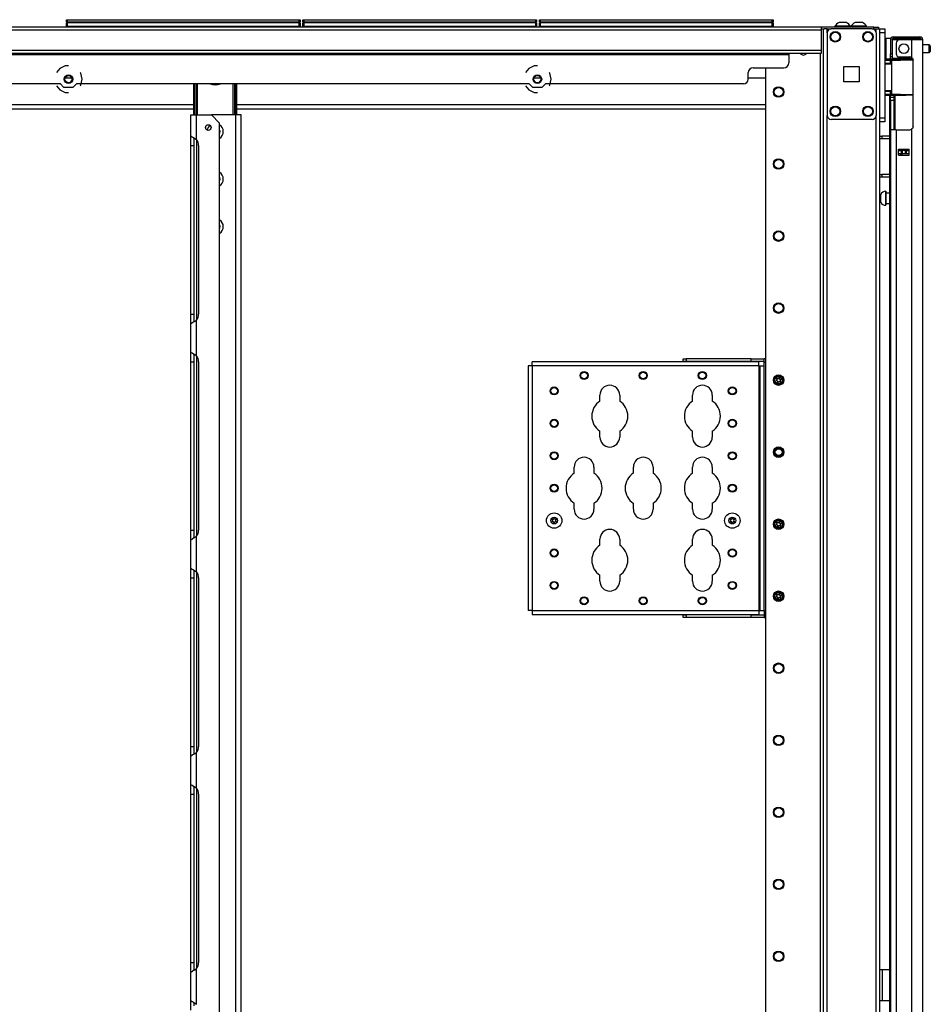
# Model space of a CAD drawing. Units: inches. Extents: x -236 to 37, y -62 to 168.
# Drawn here: x -51 to -29, y 71 to 95 of the extents above; entities that cross this region are included whole.
import ezdxf

# ---------------------------------------------------------------- set-up
doc = ezdxf.new("R2010")
doc.units = ezdxf.units.IN
doc.header["$MEASUREMENT"] = 0
doc.layers.add('TFR-TRI', color=7, linetype='CONTINUOUS')

msp = doc.modelspace()

# ---------------------------------------------------------------- linework, layer by layer
at = {"layer": 'TFR-TRI', "color": 30, "linetype": 'Continuous'}
for p, q in [((-31.423, 95.222), (-75.415, 95.222)), ((-30.143, 95.222), (-31.423, 95.222)), ((-31.423, 95.222), (-31.423, 95.201)), ((-30.143, 95.222), (-30.059, 95.222)), ((-30.143, 95.183), (-30.143, 95.222)), ((-30.059, 95.222), (-30.025, 95.222)), ((-30.025, 95.222), (-30.025, 95.183)), ((-31.423, 95.151), (-75.415, 95.151)), ((-31.423, 95.201), (-31.423, 95.151)), ((-31.423, 95.183), (-31.346, 95.183)), ((-31.423, 95.151), (-31.423, 94.651)), ((-31.423, 94.651), (-75.415, 94.651)), ((-31.423, 94.58), (-75.415, 94.58)), ((-32.21, 94.549), (-74.627, 94.549)), ((-32.21, 94.58), (-32.21, 94.571)), ((-32.21, 94.571), (-32.21, 94.549)), ((-32.21, 94.549), (-32.21, 94.352)), ((-31.423, 94.651), (-31.423, 94.601)), ((-31.423, 94.601), (-31.423, 94.58)), ((-49.793, 94.284), (-49.927, 94.22)), ((-49.718, 94.284), (-49.793, 94.284)), ((-38.395, 94.284), (-38.529, 94.22)), ((-38.32, 94.284), (-38.395, 94.284)), ((-49.927, 94.22), (-50.005, 94.122)), ((-49.415, 94.103), (-49.431, 94.122)), ((-49.382, 93.957), (-49.415, 94.103)), ((-38.529, 94.22), (-38.607, 94.122)), ((-38.018, 94.103), (-38.033, 94.122)), ((-37.985, 93.957), (-38.018, 94.103)), ((-33.194, 93.958), (-33.194, 94.116)), ((-33.076, 94.234), (-32.328, 94.234)), ((-49.914, 93.84), (-51.726, 93.84)), ((-50.005, 93.792), (-49.927, 93.695)), ((-49.914, 93.84), (-49.835, 93.761)), ((-49.601, 93.761), (-49.522, 93.84)), ((-38.516, 93.84), (-49.522, 93.84)), ((-49.431, 93.792), (-49.415, 93.812)), ((-49.415, 93.812), (-49.382, 93.957)), ((-38.607, 93.792), (-38.529, 93.695)), ((-38.516, 93.84), (-38.437, 93.761)), ((-38.203, 93.761), (-38.124, 93.84)), ((-33.312, 93.84), (-38.124, 93.84)), ((-38.033, 93.792), (-38.018, 93.812)), ((-38.018, 93.812), (-37.985, 93.957)), ((-49.927, 93.695), (-49.793, 93.63)), ((-49.835, 93.761), (-49.601, 93.761)), ((-49.793, 93.63), (-49.718, 93.63)), ((-38.529, 93.695), (-38.395, 93.63)), ((-38.437, 93.761), (-38.203, 93.761)), ((-38.395, 93.63), (-38.32, 93.63)), ((-29.967, 72.315), (-29.993, 72.315)), ((-29.938, 72.315), (-29.967, 72.315)), ((-29.761, 72.315), (-29.938, 72.315)), ((-29.938, 72.315), (-29.938, 71.567)), ((-29.967, 71.567), (-29.993, 71.567)), ((-29.938, 71.567), (-29.967, 71.567)), ((-29.761, 71.567), (-29.938, 71.567))]:
    msp.add_line(p, q, dxfattribs=at)
at = {"layer": 'TFR-TRI', "color": 215, "linetype": 'Continuous'}
for p, q in [((-49.766, 95.402), (-49.761, 95.402)), ((-49.766, 95.353), (-49.766, 95.402)), ((-49.735, 95.322), (-49.766, 95.353)), ((-49.761, 95.353), (-49.766, 95.353)), ((-49.761, 95.402), (-49.746, 95.402)), ((-49.746, 95.353), (-49.761, 95.353)), ((-49.746, 95.402), (-44.106, 95.402)), ((-49.746, 95.402), (-49.746, 95.353)), ((-49.746, 95.353), (-44.106, 95.353)), ((-49.746, 95.353), (-49.735, 95.322)), ((-44.086, 95.353), (-44.118, 95.322)), ((-44.118, 95.322), (-44.106, 95.353)), ((-44.106, 95.402), (-44.092, 95.402)), ((-44.106, 95.353), (-44.106, 95.402)), ((-44.092, 95.353), (-44.106, 95.353)), ((-44.092, 95.402), (-44.086, 95.402)), ((-44.086, 95.353), (-44.092, 95.353)), ((-44.086, 95.402), (-44.086, 95.353)), ((-44.018, 95.402), (-44.013, 95.402)), ((-44.018, 95.353), (-44.018, 95.402)), ((-43.987, 95.322), (-44.018, 95.353)), ((-44.013, 95.353), (-44.018, 95.353)), ((-44.013, 95.402), (-43.998, 95.402)), ((-43.998, 95.353), (-44.013, 95.353)), ((-43.998, 95.402), (-38.358, 95.402)), ((-43.998, 95.402), (-43.998, 95.353)), ((-43.998, 95.353), (-38.358, 95.353)), ((-43.998, 95.353), (-43.987, 95.322)), ((-38.338, 95.353), (-38.37, 95.322)), ((-38.37, 95.322), (-38.358, 95.353)), ((-38.358, 95.402), (-38.344, 95.402)), ((-38.358, 95.353), (-38.358, 95.402)), ((-38.344, 95.353), (-38.358, 95.353)), ((-38.344, 95.402), (-38.338, 95.402)), ((-38.338, 95.353), (-38.344, 95.353)), ((-38.338, 95.402), (-38.338, 95.353)), ((-38.27, 95.402), (-38.265, 95.402)), ((-38.27, 95.353), (-38.27, 95.402)), ((-38.239, 95.322), (-38.27, 95.353)), ((-38.265, 95.353), (-38.27, 95.353)), ((-38.265, 95.402), (-38.25, 95.402)), ((-38.25, 95.353), (-38.265, 95.353)), ((-38.25, 95.402), (-32.61, 95.402)), ((-38.25, 95.402), (-38.25, 95.353)), ((-38.25, 95.353), (-32.61, 95.353)), ((-38.25, 95.353), (-38.239, 95.322)), ((-32.59, 95.353), (-32.622, 95.322)), ((-32.622, 95.322), (-32.61, 95.353)), ((-32.61, 95.402), (-32.596, 95.402)), ((-32.61, 95.353), (-32.61, 95.402)), ((-32.596, 95.353), (-32.61, 95.353)), ((-32.596, 95.402), (-32.59, 95.402)), ((-32.59, 95.353), (-32.596, 95.353)), ((-32.59, 95.402), (-32.59, 95.353)), ((-29.993, 95.183), (-29.875, 95.183)), ((-29.875, 95.084), (-29.993, 95.084)), ((-29.875, 95.183), (-29.875, 95.154)), ((-29.875, 95.154), (-29.875, 95.084)), ((-29.875, 95.084), (-29.875, 93.017)), ((-29.993, 93.017), (-29.875, 93.017)), ((-29.875, 92.919), (-29.993, 92.919)), ((-29.875, 93.017), (-29.875, 92.948)), ((-29.875, 92.948), (-29.875, 92.919))]:
    msp.add_line(p, q, dxfattribs=at)
at = {"layer": 'TFR-TRI', "color": 12, "linetype": 'Continuous'}
for p, q in [((-49.766, 95.322), (-49.761, 95.322)), ((-49.766, 95.222), (-49.766, 95.322)), ((-49.746, 95.242), (-49.766, 95.222)), ((-49.761, 95.322), (-49.746, 95.322)), ((-44.106, 95.322), (-49.746, 95.322)), ((-49.746, 95.322), (-49.746, 95.242)), ((-49.746, 95.242), (-44.106, 95.242)), ((-44.106, 95.322), (-44.092, 95.322)), ((-44.106, 95.242), (-44.106, 95.322)), ((-44.086, 95.222), (-44.106, 95.242)), ((-44.092, 95.322), (-44.086, 95.322)), ((-44.086, 95.322), (-44.086, 95.222)), ((-44.018, 95.322), (-44.013, 95.322)), ((-44.018, 95.222), (-44.018, 95.322)), ((-43.998, 95.242), (-44.018, 95.222)), ((-44.013, 95.322), (-43.998, 95.322)), ((-38.358, 95.322), (-43.998, 95.322)), ((-43.998, 95.322), (-43.998, 95.242)), ((-43.998, 95.242), (-38.358, 95.242)), ((-38.358, 95.322), (-38.344, 95.322)), ((-38.358, 95.242), (-38.358, 95.322)), ((-38.338, 95.222), (-38.358, 95.242)), ((-38.344, 95.322), (-38.338, 95.322)), ((-38.338, 95.322), (-38.338, 95.222)), ((-38.27, 95.322), (-38.265, 95.322)), ((-38.27, 95.222), (-38.27, 95.322)), ((-38.25, 95.242), (-38.27, 95.222)), ((-38.265, 95.322), (-38.25, 95.322)), ((-32.61, 95.322), (-38.25, 95.322)), ((-38.25, 95.322), (-38.25, 95.242)), ((-38.25, 95.242), (-32.61, 95.242)), ((-32.61, 95.322), (-32.596, 95.322)), ((-32.61, 95.242), (-32.61, 95.322)), ((-32.59, 95.222), (-32.61, 95.242)), ((-32.596, 95.322), (-32.59, 95.322)), ((-32.59, 95.322), (-32.59, 95.222))]:
    msp.add_line(p, q, dxfattribs=at)
at = {"layer": 'TFR-TRI', "color": 3, "linetype": 'Continuous'}
for p, q in [((-31.086, 95.242), (-31.086, 95.222)), ((-31.05, 95.242), (-31.086, 95.242)), ((-30.957, 95.242), (-31.05, 95.242)), ((-30.943, 95.33), (-30.988, 95.33)), ((-30.841, 95.242), (-30.957, 95.242)), ((-30.855, 95.33), (-30.943, 95.33)), ((-30.81, 95.33), (-30.855, 95.33)), ((-30.748, 95.242), (-30.841, 95.242)), ((-30.712, 95.242), (-30.748, 95.242)), ((-30.712, 95.222), (-30.712, 95.242)), ((-30.696, 95.242), (-30.696, 95.222)), ((-30.66, 95.242), (-30.696, 95.242)), ((-30.567, 95.242), (-30.66, 95.242)), ((-30.553, 95.33), (-30.598, 95.33)), ((-30.451, 95.242), (-30.567, 95.242)), ((-30.465, 95.33), (-30.553, 95.33)), ((-30.421, 95.33), (-30.465, 95.33)), ((-30.358, 95.242), (-30.451, 95.242)), ((-30.322, 95.242), (-30.358, 95.242)), ((-30.322, 95.222), (-30.322, 95.242)), ((-34.448, 87.101), (-34.448, 87.086)), ((-34.323, 87.086), (-34.323, 87.101)), ((-33.503, 87.101), (-33.503, 87.086)), ((-33.378, 87.086), (-33.378, 87.101)), ((-34.448, 80.954), (-34.448, 80.939)), ((-34.323, 80.939), (-34.323, 80.954)), ((-33.503, 80.954), (-33.503, 80.939)), ((-33.378, 80.939), (-33.378, 80.954))]:
    msp.add_line(p, q, dxfattribs=at)
at = {"layer": 'TFR-TRI', "color": 173, "linetype": 'Continuous'}
for p, q in [((-31.37, 95.183), (-31.37, 11.608)), ((-31.314, 95.183), (-31.346, 95.183)), ((-31.275, 95.183), (-31.314, 95.183)), ((-31.275, 95.183), (-31.177, 95.183)), ((-31.275, 95.083), (-31.275, 95.183)), ((-30.186, 95.183), (-30.088, 95.183)), ((-30.088, 95.083), (-30.088, 95.183)), ((-30.088, 95.183), (-30.021, 95.183)), ((-30.021, 95.183), (-29.993, 95.183)), ((-29.993, 11.608), (-29.993, 95.183)), ((-31.448, 94.579), (-31.448, 11.608)), ((-32.771, 94.233), (-32.771, 11.805)), ((-31.275, 13.714), (-31.275, 93.076)), ((-30.088, 13.714), (-30.088, 93.076))]:
    msp.add_line(p, q, dxfattribs=at)
at = {"layer": 'TFR-TRI', "color": 124, "linetype": 'Continuous'}
for p, q in [((-31.275, 95.084), (-31.275, 93.076)), ((-30.186, 95.183), (-31.177, 95.183)), ((-30.088, 95.084), (-30.088, 93.076)), ((-30.869, 93.893), (-30.869, 94.267)), ((-30.869, 94.267), (-30.495, 94.267)), ((-30.495, 94.267), (-30.495, 93.893)), ((-30.495, 93.893), (-30.869, 93.893)), ((-30.186, 92.978), (-31.177, 92.978))]:
    msp.add_line(p, q, dxfattribs=at)
at = {"layer": 'TFR-TRI', "color": 22, "linetype": 'Continuous'}
for p, q in [((-29.667, 94.984), (-29.611, 94.984)), ((-29.667, 94.945), (-29.667, 94.984)), ((-29.611, 94.984), (-29.514, 94.984)), ((-29.514, 94.984), (-29.238, 94.984)), ((-29.514, 94.984), (-29.514, 94.945)), ((-29.238, 94.984), (-29.084, 94.984)), ((-29.238, 94.945), (-29.238, 94.984)), ((-29.084, 94.984), (-29.021, 94.984)), ((-29.021, 94.984), (-29.021, 94.945)), ((-29.738, 94.913), (-29.738, 94.575)), ((-29.698, 94.913), (-29.698, 94.575)), ((-29.611, 94.945), (-29.667, 94.945)), ((-29.514, 94.945), (-29.611, 94.945)), ((-29.6, 94.835), (-29.6, 94.575)), ((-29.226, 94.913), (-29.521, 94.913)), ((-29.238, 94.945), (-29.514, 94.945)), ((-29.084, 94.945), (-29.238, 94.945)), ((-29.088, 94.913), (-29.226, 94.913)), ((-29.226, 94.913), (-29.226, 94.486)), ((-28.987, 94.913), (-29.088, 94.913)), ((-29.021, 94.945), (-29.084, 94.945)), ((-28.95, 94.913), (-28.987, 94.913)), ((-28.95, 13.199), (-28.95, 94.913)), ((-29.738, 94.519), (-29.738, 94.575)), ((-29.738, 94.575), (-29.698, 94.575)), ((-29.738, 94.496), (-29.738, 94.519)), ((-29.698, 94.496), (-29.738, 94.496)), ((-29.698, 94.575), (-29.698, 94.519)), ((-29.698, 94.519), (-29.698, 94.496)), ((-29.521, 94.496), (-29.265, 94.496)), ((-29.761, 94.446), (-29.761, 94.438)), ((-29.226, 94.486), (-29.205, 94.469)), ((-29.205, 94.469), (-29.192, 94.446)), ((-29.192, 94.446), (-29.186, 94.417)), ((-29.186, 92.807), (-29.186, 94.417)), ((-29.761, 93.564), (-29.761, 54.305)), ((-29.697, 92.728), (-29.738, 92.728)), ((-29.738, 92.728), (-29.738, 13.199)), ((-29.6, 92.728), (-29.697, 92.728)), ((-29.6, 92.728), (-29.265, 92.728)), ((-29.6, 92.728), (-29.6, 13.199)), ((-29.203, 92.758), (-29.226, 92.739)), ((-29.226, 92.739), (-29.226, 13.199)), ((-29.191, 92.781), (-29.203, 92.758)), ((-29.186, 92.807), (-29.191, 92.781)), ((-29.541, 92.113), (-29.541, 92.257)), ((-29.541, 92.257), (-29.285, 92.257)), ((-29.541, 92.113), (-29.285, 92.113)), ((-29.285, 92.113), (-29.285, 92.257))]:
    msp.add_line(p, q, dxfattribs=at)
at = {"layer": 'TFR-TRI', "color": 5, "linetype": 'Continuous'}
for p, q in [((-29.738, 94.947), (-29.854, 94.947)), ((-29.854, 94.947), (-29.854, 94.913)), ((-29.854, 94.913), (-29.854, 94.822)), ((-29.854, 94.822), (-29.854, 94.697)), ((-28.799, 94.791), (-28.95, 94.791)), ((-28.799, 94.744), (-28.799, 94.791)), ((-28.799, 94.65), (-28.799, 94.744)), ((-28.769, 94.761), (-28.769, 94.729)), ((-28.769, 94.729), (-28.769, 94.665)), ((-29.854, 94.697), (-29.854, 94.572)), ((-29.854, 94.572), (-29.854, 94.48)), ((-29.738, 94.469), (-29.738, 94.496)), ((-28.95, 94.603), (-28.799, 94.603)), ((-28.799, 94.603), (-28.799, 94.65)), ((-28.769, 94.665), (-28.769, 94.633)), ((-29.854, 94.48), (-29.854, 94.447)), ((-29.854, 94.447), (-29.738, 94.447)), ((-29.738, 94.453), (-29.738, 94.469)), ((-29.972, 91.158), (-29.993, 91.158)), ((-29.972, 91.111), (-29.972, 91.158)), ((-29.847, 91.236), (-29.853, 91.236)), ((-29.853, 91.236), (-29.853, 91.203)), ((-29.853, 91.203), (-29.853, 91.117)), ((-29.847, 91.203), (-29.847, 91.236)), ((-29.847, 91.117), (-29.847, 91.203)), ((-29.761, 91.189), (-29.847, 91.189)), ((-29.993, 90.97), (-29.972, 90.97)), ((-29.972, 91.017), (-29.972, 91.111)), ((-29.972, 90.97), (-29.972, 91.017)), ((-29.853, 91.117), (-29.853, 91.011)), ((-29.853, 91.011), (-29.853, 90.925)), ((-29.853, 90.925), (-29.853, 90.892)), ((-29.847, 91.011), (-29.847, 91.117)), ((-29.847, 90.925), (-29.847, 91.011)), ((-29.847, 90.939), (-29.761, 90.939)), ((-29.847, 90.892), (-29.847, 90.925)), ((-29.853, 90.892), (-29.847, 90.892))]:
    msp.add_line(p, q, dxfattribs=at)
at = {"layer": 'TFR-TRI', "color": 153, "linetype": 'Continuous'}
for p, q in [((-29.65, 94.913), (-29.698, 94.913)), ((-29.521, 94.913), (-29.65, 94.913)), ((-29.698, 94.496), (-29.698, 94.465)), ((-29.698, 94.465), (-29.653, 94.465)), ((-29.653, 94.465), (-29.531, 94.465)), ((-29.531, 94.465), (-29.363, 94.465)), ((-29.363, 94.465), (-29.279, 94.465)), ((-29.279, 94.465), (-29.2, 94.465)), ((-29.194, 94.433), (-29.201, 94.433)), ((-29.188, 94.433), (-29.194, 94.433))]:
    msp.add_line(p, q, dxfattribs=at)
at = {"layer": 'TFR-TRI', "color": 58, "linetype": 'Continuous'}
for p, q in [((-29.021, 94.913), (-29.021, 94.945)), ((-29.489, 92.223), (-29.489, 92.255)), ((-29.489, 92.113), (-29.489, 92.145)), ((-29.458, 92.255), (-29.458, 92.223)), ((-29.458, 92.145), (-29.458, 92.113))]:
    msp.add_line(p, q, dxfattribs=at)
at = {"layer": 'TFR-TRI', "color": 63, "linetype": 'Continuous'}
for p, q in [((-29.682, 94.437), (-29.875, 94.439)), ((-29.875, 94.432), (-29.732, 94.433)), ((-29.737, 94.413), (-29.875, 94.413)), ((-29.737, 94.339), (-29.875, 94.344)), ((-29.708, 94.319), (-29.875, 94.325)), ((-29.736, 94.427), (-29.737, 94.413)), ((-29.737, 94.339), (-29.737, 94.413)), ((-29.708, 94.413), (-29.737, 94.413)), ((-29.708, 94.338), (-29.737, 94.339)), ((-29.732, 94.433), (-29.736, 94.427)), ((-29.732, 94.433), (-29.688, 94.433)), ((-29.682, 94.414), (-29.708, 94.413)), ((-29.708, 93.589), (-29.708, 94.413)), ((-29.688, 94.433), (-29.664, 94.433)), ((-29.607, 94.414), (-29.682, 94.414)), ((-29.664, 94.433), (-29.593, 94.434)), ((-29.495, 94.414), (-29.607, 94.414)), ((-29.593, 94.434), (-29.488, 94.434)), ((-29.364, 94.415), (-29.495, 94.414)), ((-29.488, 94.434), (-29.363, 94.435)), ((-29.363, 94.43), (-29.364, 94.425)), ((-29.364, 94.425), (-29.364, 94.419)), ((-29.364, 94.419), (-29.364, 94.416)), ((-29.364, 94.416), (-29.364, 94.415)), ((-29.186, 94.413), (-29.364, 94.415)), ((-29.363, 94.435), (-29.201, 94.433)), ((-29.363, 94.435), (-29.363, 94.433)), ((-29.363, 94.433), (-29.363, 94.43)), ((-29.875, 93.678), (-29.708, 93.684)), ((-29.875, 93.659), (-29.737, 93.664)), ((-29.875, 93.59), (-29.737, 93.59)), ((-29.732, 93.57), (-29.875, 93.571)), ((-29.875, 93.564), (-29.363, 93.568)), ((-29.737, 93.664), (-29.708, 93.665)), ((-29.737, 93.59), (-29.737, 93.664)), ((-29.737, 93.59), (-29.708, 93.589)), ((-29.737, 93.59), (-29.736, 93.576)), ((-29.736, 93.576), (-29.732, 93.57)), ((-29.688, 93.57), (-29.732, 93.57)), ((-29.708, 93.589), (-29.682, 93.589)), ((-29.664, 93.57), (-29.688, 93.57)), ((-29.682, 93.589), (-29.607, 93.589)), ((-29.593, 93.569), (-29.664, 93.57)), ((-29.607, 93.589), (-29.495, 93.589)), ((-29.488, 93.569), (-29.593, 93.569)), ((-29.495, 93.589), (-29.364, 93.588)), ((-29.363, 93.568), (-29.488, 93.569)), ((-29.364, 93.588), (-29.186, 93.59)), ((-29.364, 93.588), (-29.364, 93.586)), ((-29.364, 93.586), (-29.364, 93.584)), ((-29.364, 93.584), (-29.364, 93.578)), ((-29.364, 93.578), (-29.363, 93.573)), ((-29.363, 93.568), (-29.363, 93.588)), ((-29.363, 93.573), (-29.363, 93.569)), ((-29.186, 93.57), (-29.363, 93.568)), ((-29.363, 93.569), (-29.363, 93.568))]:
    msp.add_line(p, q, dxfattribs=at)
at = {"layer": 'TFR-TRI', "color": 151, "linetype": 'Continuous'}
for p, q in [((-29.738, 94.449), (-29.738, 94.453)), ((-29.738, 94.453), (-29.696, 94.453)), ((-29.738, 94.438), (-29.738, 94.449)), ((-29.738, 93.529), (-29.738, 93.565)), ((-29.659, 93.566), (-29.659, 93.529)), ((-29.627, 92.728), (-29.627, 93.566)), ((-29.738, 93.516), (-29.738, 93.529)), ((-29.738, 93.493), (-29.738, 93.516)), ((-29.738, 93.516), (-29.659, 93.516)), ((-29.738, 93.437), (-29.738, 93.493)), ((-29.738, 93.437), (-29.738, 92.728)), ((-29.659, 93.437), (-29.738, 93.437)), ((-29.659, 93.529), (-29.659, 93.516)), ((-29.659, 93.516), (-29.659, 93.493)), ((-29.659, 93.493), (-29.659, 93.437)), ((-29.659, 93.437), (-29.659, 92.728)), ((-29.541, 92.256), (-29.285, 92.256)), ((-29.541, 92.224), (-29.472, 92.224)), ((-29.472, 92.146), (-29.541, 92.146)), ((-29.472, 92.224), (-29.466, 92.224)), ((-29.472, 92.146), (-29.472, 92.224)), ((-29.466, 92.146), (-29.472, 92.146)), ((-29.466, 92.224), (-29.452, 92.224)), ((-29.452, 92.146), (-29.466, 92.146)), ((-29.373, 92.224), (-29.452, 92.224)), ((-29.452, 92.224), (-29.452, 92.146)), ((-29.373, 92.146), (-29.452, 92.146)), ((-29.373, 92.224), (-29.359, 92.224)), ((-29.373, 92.146), (-29.373, 92.224)), ((-29.359, 92.146), (-29.373, 92.146)), ((-29.359, 92.224), (-29.354, 92.224)), ((-29.354, 92.146), (-29.359, 92.146)), ((-29.354, 92.224), (-29.285, 92.224)), ((-29.354, 92.224), (-29.354, 92.146)), ((-29.285, 92.146), (-29.354, 92.146))]:
    msp.add_line(p, q, dxfattribs=at)
at = {"layer": 'TFR-TRI', "color": 231, "linetype": 'Continuous'}
for p, q in [((-49.636, 93.982), (-49.8, 93.982)), ((-38.238, 93.982), (-38.403, 93.982)), ((-32.771, 93.982), (-33.194, 93.982)), ((-73.581, 93.344), (-46.674, 93.344)), ((-45.627, 93.344), (-32.771, 93.344)), ((-73.581, 93.234), (-46.674, 93.234)), ((-45.627, 93.234), (-32.771, 93.234))]:
    msp.add_line(p, q, dxfattribs=at)
at = {"layer": 'TFR-TRI', "color": 235, "linetype": 'Continuous'}
for p, q in [((-46.673, 93.088), (-46.673, 93.84)), ((-46.654, 93.088), (-46.654, 93.84)), ((-46.615, 93.088), (-46.615, 93.84)), ((-46.587, 93.84), (-46.587, 93.088)), ((-45.712, 93.088), (-45.712, 93.84)), ((-45.684, 93.84), (-45.684, 93.088)), ((-45.646, 93.088), (-45.646, 93.84)), ((-45.626, 93.088), (-45.626, 93.84))]:
    msp.add_line(p, q, dxfattribs=at)
at = {"layer": 'TFR-TRI', "color": 155, "linetype": 'Continuous'}
for p, q in [((-46.741, 92.577), (-46.741, 93.088)), ((-46.741, 93.088), (-46.701, 93.088)), ((-46.701, 93.088), (-46.604, 93.088)), ((-46.604, 93.088), (-46.242, 93.088)), ((-46.604, 92.488), (-46.604, 93.088)), ((-45.659, 93.088), (-46.242, 93.088)), ((-46.045, 92.891), (-46.242, 93.088)), ((-45.659, 93.088), (-45.659, 13.889)), ((-45.561, 93.088), (-45.659, 93.088)), ((-45.521, 93.088), (-45.561, 93.088)), ((-45.521, 13.889), (-45.521, 93.088)), ((-46.045, 14.086), (-46.045, 92.891)), ((-46.741, 92.496), (-46.741, 92.577)), ((-46.741, 92.577), (-46.734, 92.569)), ((-46.741, 92.344), (-46.741, 92.496)), ((-46.741, 88.249), (-46.741, 92.344)), ((-46.741, 92.344), (-46.663, 92.344)), ((-46.734, 92.569), (-46.712, 92.557)), ((-46.712, 92.557), (-46.679, 92.539)), ((-46.679, 92.539), (-46.644, 92.518)), ((-46.663, 92.45), (-46.663, 92.533)), ((-46.663, 92.344), (-46.663, 92.45)), ((-46.663, 88.249), (-46.663, 92.344)), ((-46.644, 92.518), (-46.604, 92.488)), ((-46.604, 92.488), (-46.604, 88.103)), ((-46.554, 92.344), (-46.554, 88.249)), ((-46.741, 88.097), (-46.741, 88.249)), ((-46.741, 88.249), (-46.663, 88.249)), ((-46.741, 88.016), (-46.741, 88.097)), ((-46.73, 88.026), (-46.699, 88.043)), ((-46.675, 88.055), (-46.699, 88.043)), ((-46.651, 88.07), (-46.675, 88.055)), ((-46.663, 88.143), (-46.663, 88.249)), ((-46.663, 88.059), (-46.663, 88.143)), ((-46.651, 88.07), (-46.604, 88.104)), ((-46.604, 87.236), (-46.604, 88.104)), ((-46.739, 88.02), (-46.741, 88.016)), ((-46.741, 87.325), (-46.741, 88.016)), ((-46.73, 88.026), (-46.739, 88.02)), ((-46.741, 87.325), (-46.734, 87.317)), ((-46.741, 87.244), (-46.741, 87.325)), ((-46.734, 87.317), (-46.712, 87.305)), ((-46.741, 87.092), (-46.741, 87.244)), ((-46.741, 82.997), (-46.741, 87.092)), ((-46.741, 87.092), (-46.663, 87.092)), ((-46.712, 87.305), (-46.679, 87.287)), ((-46.679, 87.287), (-46.644, 87.266)), ((-46.663, 87.198), (-46.663, 87.281)), ((-46.663, 87.092), (-46.663, 87.198)), ((-46.663, 82.997), (-46.663, 87.092)), ((-46.644, 87.266), (-46.604, 87.236)), ((-46.604, 87.236), (-46.604, 82.852)), ((-46.554, 87.092), (-46.554, 82.997)), ((-38.446, 87.059), (-38.446, 87.086)), ((-32.934, 87.086), (-38.446, 87.086)), ((-34.779, 87.165), (-34.7, 87.165)), ((-34.779, 87.101), (-34.779, 87.165)), ((-34.7, 87.101), (-34.779, 87.101)), ((-33.126, 87.165), (-34.7, 87.165)), ((-34.7, 87.165), (-34.7, 87.101)), ((-33.126, 87.101), (-34.7, 87.101)), ((-33.126, 87.165), (-32.811, 87.165)), ((-33.126, 87.101), (-33.126, 87.165)), ((-32.811, 87.101), (-33.126, 87.101)), ((-32.934, 87.059), (-32.934, 87.086)), ((-32.771, 87.165), (-32.811, 87.165)), ((-32.811, 87.137), (-32.811, 87.165)), ((-32.811, 87.071), (-32.811, 87.137)), ((-38.512, 86.993), (-38.54, 86.993)), ((-38.54, 86.993), (-38.54, 81.048)), ((-38.446, 86.993), (-38.512, 86.993)), ((-38.446, 86.993), (-38.446, 87.059)), ((-38.446, 86.993), (-38.446, 81.048)), ((-32.934, 86.993), (-38.446, 86.993)), ((-32.934, 86.993), (-32.934, 87.059)), ((-32.934, 86.993), (-32.934, 81.048)), ((-32.934, 86.993), (-32.913, 86.993)), ((-32.913, 86.993), (-32.904, 86.993)), ((-32.904, 81.048), (-32.904, 86.993)), ((-32.904, 86.993), (-32.877, 86.993)), ((-32.877, 86.993), (-32.811, 86.993)), ((-32.771, 87.071), (-32.811, 87.071)), ((-32.811, 86.993), (-32.811, 87.071)), ((-32.811, 81.048), (-32.811, 86.993)), ((-36.799, 86.136), (-36.799, 86.28)), ((-36.319, 86.28), (-36.319, 86.136)), ((-34.549, 86.136), (-34.549, 86.28)), ((-34.069, 86.28), (-34.069, 86.136)), ((-36.799, 85.26), (-36.799, 85.405)), ((-36.319, 85.405), (-36.319, 85.26)), ((-34.549, 85.26), (-34.549, 85.405)), ((-34.069, 85.405), (-34.069, 85.26)), ((-37.424, 84.386), (-37.424, 84.53)), ((-36.944, 84.53), (-36.944, 84.386)), ((-35.987, 84.386), (-35.987, 84.53)), ((-35.507, 84.53), (-35.507, 84.386)), ((-34.549, 84.386), (-34.549, 84.53)), ((-34.069, 84.53), (-34.069, 84.386)), ((-37.424, 83.51), (-37.424, 83.655)), ((-36.944, 83.655), (-36.944, 83.51)), ((-35.987, 83.51), (-35.987, 83.655)), ((-35.507, 83.655), (-35.507, 83.51)), ((-34.549, 83.51), (-34.549, 83.655)), ((-34.069, 83.655), (-34.069, 83.51)), ((-46.741, 82.845), (-46.741, 82.997)), ((-46.741, 82.997), (-46.663, 82.997)), ((-46.741, 82.764), (-46.741, 82.845)), ((-46.739, 82.768), (-46.741, 82.764)), ((-46.73, 82.774), (-46.739, 82.768)), ((-46.73, 82.774), (-46.699, 82.791)), ((-46.675, 82.803), (-46.699, 82.791)), ((-46.651, 82.818), (-46.675, 82.803)), ((-46.663, 82.891), (-46.663, 82.997)), ((-46.663, 82.807), (-46.663, 82.891)), ((-46.651, 82.818), (-46.604, 82.852)), ((-46.604, 81.984), (-46.604, 82.852)), ((-36.799, 82.636), (-36.799, 82.78)), ((-36.319, 82.78), (-36.319, 82.636)), ((-34.549, 82.636), (-34.549, 82.78)), ((-34.069, 82.78), (-34.069, 82.636)), ((-46.741, 82.073), (-46.741, 82.764)), ((-46.741, 82.073), (-46.734, 82.065)), ((-46.741, 81.992), (-46.741, 82.073)), ((-46.734, 82.065), (-46.712, 82.053)), ((-46.712, 82.053), (-46.679, 82.035)), ((-46.741, 81.84), (-46.741, 81.992)), ((-46.741, 77.745), (-46.741, 81.84)), ((-46.741, 81.84), (-46.663, 81.84)), ((-46.679, 82.035), (-46.644, 82.014)), ((-46.663, 81.946), (-46.663, 82.029)), ((-46.663, 81.84), (-46.663, 81.946)), ((-46.663, 77.745), (-46.663, 81.84)), ((-46.644, 82.014), (-46.604, 81.984)), ((-46.604, 81.984), (-46.604, 77.6)), ((-46.554, 81.84), (-46.554, 77.745)), ((-36.799, 81.76), (-36.799, 81.905)), ((-36.319, 81.905), (-36.319, 81.76)), ((-34.549, 81.76), (-34.549, 81.905)), ((-34.069, 81.905), (-34.069, 81.76)), ((-38.512, 81.048), (-38.54, 81.048)), ((-38.446, 81.048), (-38.512, 81.048)), ((-38.446, 81.048), (-32.934, 81.048)), ((-38.446, 81.048), (-38.446, 80.982)), ((-38.446, 80.982), (-38.446, 80.954)), ((-38.446, 80.954), (-32.934, 80.954)), ((-34.779, 80.939), (-34.7, 80.939)), ((-34.779, 80.876), (-34.779, 80.939)), ((-34.7, 80.876), (-34.779, 80.876)), ((-33.126, 80.939), (-34.7, 80.939)), ((-34.7, 80.939), (-34.7, 80.876)), ((-33.126, 80.876), (-34.7, 80.876)), ((-33.126, 80.939), (-32.811, 80.939)), ((-33.126, 80.876), (-33.126, 80.939)), ((-32.811, 80.876), (-33.126, 80.876)), ((-32.934, 81.048), (-32.913, 81.048)), ((-32.934, 81.048), (-32.934, 80.982)), ((-32.934, 80.982), (-32.934, 80.954)), ((-32.913, 81.048), (-32.904, 81.048)), ((-32.904, 81.048), (-32.877, 81.048)), ((-32.877, 81.048), (-32.811, 81.048)), ((-32.811, 81.048), (-32.811, 80.969)), ((-32.771, 80.969), (-32.811, 80.969)), ((-32.811, 80.969), (-32.811, 80.903)), ((-32.811, 80.903), (-32.811, 80.876)), ((-32.811, 80.876), (-32.771, 80.876)), ((-46.741, 77.593), (-46.741, 77.745)), ((-46.741, 77.745), (-46.663, 77.745)), ((-46.663, 77.639), (-46.663, 77.745)), ((-46.741, 77.512), (-46.741, 77.593)), ((-46.739, 77.516), (-46.741, 77.512)), ((-46.741, 76.821), (-46.741, 77.512)), ((-46.73, 77.522), (-46.739, 77.516)), ((-46.73, 77.522), (-46.699, 77.539)), ((-46.675, 77.552), (-46.699, 77.539)), ((-46.651, 77.566), (-46.675, 77.552)), ((-46.663, 77.555), (-46.663, 77.639)), ((-46.651, 77.566), (-46.604, 77.6)), ((-46.604, 76.733), (-46.604, 77.6)), ((-46.741, 76.821), (-46.734, 76.813)), ((-46.741, 76.74), (-46.741, 76.821)), ((-46.734, 76.813), (-46.712, 76.801)), ((-46.712, 76.801), (-46.679, 76.783)), ((-46.741, 76.588), (-46.741, 76.74)), ((-46.741, 72.493), (-46.741, 76.588)), ((-46.741, 76.588), (-46.663, 76.588)), ((-46.679, 76.783), (-46.644, 76.762)), ((-46.663, 76.694), (-46.663, 76.777)), ((-46.663, 76.588), (-46.663, 76.694)), ((-46.663, 72.493), (-46.663, 76.588)), ((-46.644, 76.762), (-46.604, 76.733)), ((-46.604, 76.732), (-46.604, 72.348)), ((-46.554, 76.588), (-46.554, 72.493)), ((-46.741, 72.341), (-46.741, 72.493)), ((-46.741, 72.493), (-46.663, 72.493)), ((-46.663, 72.387), (-46.663, 72.493)), ((-46.741, 72.26), (-46.741, 72.341)), ((-46.739, 72.264), (-46.741, 72.26)), ((-46.741, 71.569), (-46.741, 72.26)), ((-46.73, 72.27), (-46.739, 72.264)), ((-46.73, 72.27), (-46.699, 72.287)), ((-46.675, 72.3), (-46.699, 72.287)), ((-46.651, 72.314), (-46.675, 72.3)), ((-46.663, 72.303), (-46.663, 72.387)), ((-46.651, 72.314), (-46.604, 72.349)), ((-46.604, 71.481), (-46.604, 72.349)), ((-46.741, 71.569), (-46.734, 71.561)), ((-46.741, 71.488), (-46.741, 71.569)), ((-46.734, 71.561), (-46.712, 71.549)), ((-46.712, 71.549), (-46.679, 71.532)), ((-46.679, 71.532), (-46.644, 71.51)), ((-46.663, 71.442), (-46.663, 71.525)), ((-46.741, 71.336), (-46.741, 71.488)), ((-46.644, 71.51), (-46.604, 71.481))]:
    msp.add_line(p, q, dxfattribs=at)
at = {"layer": 'TFR-TRI', "color": 140, "linetype": 'Continuous'}
for p, q in [((-29.993, 92.574), (-29.971, 92.574)), ((-29.971, 92.511), (-29.993, 92.511)), ((-29.971, 92.574), (-29.948, 92.574)), ((-29.948, 92.511), (-29.971, 92.511)), ((-29.761, 92.574), (-29.948, 92.574)), ((-29.948, 92.574), (-29.948, 92.511)), ((-29.761, 92.511), (-29.948, 92.511)), ((-29.993, 91.637), (-29.971, 91.637)), ((-29.971, 91.637), (-29.948, 91.637)), ((-29.761, 91.637), (-29.948, 91.637)), ((-29.948, 91.637), (-29.948, 91.574)), ((-29.971, 91.574), (-29.993, 91.574)), ((-29.948, 91.574), (-29.971, 91.574)), ((-29.761, 91.574), (-29.948, 91.574))]:
    msp.add_line(p, q, dxfattribs=at)
at = {"layer": 'TFR-TRI', "color": 124, "linetype": 'Continuous'}
for centre in [(-31.078, 94.986), (-30.285, 94.986), (-31.078, 93.175), (-30.285, 93.175)]:
    msp.add_circle(centre, 0.128, dxfattribs=at)
at = {"layer": 'TFR-TRI', "color": 3, "linetype": 'Continuous'}
for centre, radius in [((-31.078, 94.986), 0.11), ((-30.285, 94.986), 0.11), ((-31.078, 93.175), 0.11), ((-30.285, 93.175), 0.11), ((-32.456, 86.645), 0.0886), ((-37.912, 83.233), 0.187), ((-37.912, 83.233), 0.0827), ((-33.581, 83.233), 0.187), ((-33.581, 83.233), 0.0827), ((-32.456, 83.145), 0.0886), ((-32.456, 81.395), 0.0886)]:
    msp.add_circle(centre, radius, dxfattribs=at)
at = {"layer": 'TFR-TRI', "color": 22, "linetype": 'Continuous'}
msp.add_circle((-29.413, 94.697), 0.118, dxfattribs=at)
at = {"layer": 'TFR-TRI', "color": 30, "linetype": 'Continuous'}
for centre, radius in [((-49.718, 93.957), 0.105), ((-49.718, 93.957), 0.0856), ((-38.32, 93.957), 0.105), ((-38.32, 93.957), 0.0856)]:
    msp.add_circle(centre, radius, dxfattribs=at)
at = {"layer": 'TFR-TRI', "color": 173, "linetype": 'Continuous'}
for centre, radius in [((-32.456, 93.645), 0.128), ((-32.456, 93.645), 0.108), ((-32.456, 91.895), 0.128), ((-32.456, 91.895), 0.108), ((-32.456, 90.145), 0.128), ((-32.456, 90.145), 0.108), ((-32.456, 88.395), 0.128), ((-32.456, 88.395), 0.108), ((-32.456, 86.645), 0.128), ((-32.456, 86.645), 0.108), ((-32.456, 84.895), 0.128), ((-32.456, 84.895), 0.108), ((-32.456, 83.145), 0.128), ((-32.456, 83.145), 0.108), ((-32.456, 81.395), 0.128), ((-32.456, 81.395), 0.108), ((-32.456, 79.645), 0.128), ((-32.456, 79.645), 0.108), ((-32.456, 77.895), 0.128), ((-32.456, 77.895), 0.108), ((-32.456, 76.145), 0.128), ((-32.456, 76.145), 0.108), ((-32.456, 74.395), 0.128), ((-32.456, 74.395), 0.108), ((-32.456, 72.645), 0.128), ((-32.456, 72.645), 0.108)]:
    msp.add_circle(centre, radius, dxfattribs=at)
at = {"layer": 'TFR-TRI', "color": 155, "linetype": 'Continuous'}
for centre, radius in [((-46.318, 92.782), 0.0689), ((-37.184, 86.757), 0.0984), ((-37.184, 86.757), 0.0827), ((-35.747, 86.757), 0.0984), ((-35.747, 86.757), 0.0827), ((-34.309, 86.757), 0.0984), ((-34.309, 86.757), 0.0827), ((-37.912, 86.383), 0.0984), ((-37.912, 86.383), 0.0827), ((-33.581, 86.383), 0.0984), ((-33.581, 86.383), 0.0827), ((-37.912, 85.595), 0.0984), ((-37.912, 85.595), 0.0827), ((-33.581, 85.595), 0.0984), ((-33.581, 85.595), 0.0827), ((-32.456, 84.895), 0.0984), ((-32.456, 84.895), 0.0827), ((-37.912, 84.808), 0.0984), ((-37.912, 84.808), 0.0827), ((-33.581, 84.808), 0.0984), ((-33.581, 84.808), 0.0827), ((-37.912, 84.02), 0.0984), ((-37.912, 84.02), 0.0827), ((-33.581, 84.02), 0.0984), ((-33.581, 84.02), 0.0827), ((-37.912, 82.446), 0.0984), ((-33.581, 82.446), 0.0984), ((-37.912, 82.446), 0.0827), ((-33.581, 82.446), 0.0827), ((-37.912, 81.658), 0.0984), ((-37.912, 81.658), 0.0827), ((-33.581, 81.658), 0.0984), ((-33.581, 81.658), 0.0827), ((-37.184, 81.284), 0.0984), ((-37.184, 81.284), 0.0827), ((-35.747, 81.284), 0.0984), ((-35.747, 81.284), 0.0827), ((-34.309, 81.284), 0.0984), ((-34.309, 81.284), 0.0827)]:
    msp.add_circle(centre, radius, dxfattribs=at)
at = {"layer": 'TFR-TRI', "color": 3, "linetype": 'Continuous'}
for centre, radius, start, end in [((-30.927, 95.164), 0.177, 110.0547, 153.8624), ((-30.871, 95.164), 0.177, 26.1376, 69.9453), ((-30.537, 95.164), 0.177, 110.0547, 153.8624), ((-30.481, 95.164), 0.177, 26.1376, 69.9453), ((-32.515, 86.63), 0.00394, 124.769, 265.2986), ((-32.684, 86.873), 0.292, 304.769, 311.0425), ((-32.539, 86.339), 0.288, 78.4248, 85.2986), ((-32.499, 86.688), 0.00394, 64.5975, 205.1272), ((-32.767, 86.562), 0.292, 18.8539, 25.1272), ((-32.374, 86.952), 0.288, 244.5975, 250.9452), ((-32.494, 86.656), 0.00394, 311.0425, 18.8539), ((-32.767, 86.562), 0.292, 4.7302, 11.5449), ((-32.229, 86.418), 0.292, 138.8381, 145.142), ((-32.467, 86.683), 0.00394, 250.9452, 318.87), ((-32.684, 86.873), 0.292, 318.87, 325.1659), ((-32.446, 86.607), 0.00394, 70.9803, 138.8381), ((-32.539, 86.339), 0.288, 64.6274, 70.9803), ((-32.441, 86.704), 0.00394, 4.7541, 145.1659), ((-32.146, 86.728), 0.292, 184.7541, 191.5765), ((-32.374, 86.952), 0.288, 258.3903, 265.2687), ((-32.418, 86.635), 0.00394, 131.0065, 198.89), ((-32.146, 86.728), 0.292, 198.89, 205.1618), ((-32.229, 86.418), 0.292, 124.7344, 131.0065), ((-32.414, 86.603), 0.00394, 244.6274, 25.1618), ((-32.398, 86.661), 0.00394, 304.7344, 85.2687), ((-32.472, 86.587), 0.00394, 184.7302, 325.142), ((-37.964, 83.263), 0.00394, 79.7913, 220.2031), ((-38.19, 83.072), 0.292, 33.9223, 40.2031), ((-37.912, 83.554), 0.292, 259.7913, 266.0752), ((-37.932, 83.267), 0.00394, 266.0752, 333.9248), ((-38.19, 83.394), 0.292, 333.9248, 340.199), ((-37.912, 83.293), 0.00394, 19.6646, 160.199), ((-37.637, 83.392), 0.288, 199.6646, 206.0151), ((-37.892, 83.267), 0.00394, 206.0151, 273.9068), ((-37.912, 83.554), 0.292, 273.9068, 280.199), ((-37.637, 83.074), 0.288, 139.6646, 146.0332), ((-37.86, 83.263), 0.00394, 319.6646, 100.199), ((-33.634, 83.263), 0.00394, 79.7913, 220.2031), ((-33.86, 83.072), 0.292, 33.9223, 40.2031), ((-33.581, 83.554), 0.292, 259.7913, 266.0752), ((-33.601, 83.267), 0.00394, 266.0752, 333.9248), ((-33.86, 83.394), 0.292, 333.9248, 340.199), ((-33.581, 83.293), 0.00394, 19.6646, 160.199), ((-33.306, 83.392), 0.288, 199.6646, 206.0151), ((-33.562, 83.267), 0.00394, 206.0151, 273.9068), ((-33.581, 83.554), 0.292, 273.9068, 280.199), ((-33.306, 83.074), 0.288, 139.6646, 146.0332), ((-33.529, 83.263), 0.00394, 319.6646, 100.199), ((-37.964, 83.203), 0.00394, 139.7913, 280.2031), ((-38.19, 83.394), 0.292, 319.7913, 326.0745), ((-37.912, 82.911), 0.292, 93.923, 100.2031), ((-37.951, 83.233), 0.00394, 326.0745, 33.9223), ((-37.932, 83.199), 0.00394, 26.077, 93.923), ((-38.19, 83.072), 0.292, 19.8062, 26.077), ((-37.912, 83.172), 0.00394, 199.8062, 340.3358), ((-37.637, 83.074), 0.288, 153.9857, 160.3358), ((-37.892, 83.199), 0.00394, 86.0956, 153.9857), ((-37.912, 82.911), 0.292, 79.8062, 86.0956), ((-37.873, 83.233), 0.00394, 146.0332, 213.9668), ((-37.637, 83.392), 0.288, 213.9668, 220.3358), ((-37.86, 83.203), 0.00394, 259.8062, 40.3358), ((-33.634, 83.203), 0.00394, 139.7913, 280.2031), ((-33.86, 83.394), 0.292, 319.7913, 326.0745), ((-33.581, 82.911), 0.292, 93.923, 100.2031), ((-33.621, 83.233), 0.00394, 326.0745, 33.9223), ((-33.601, 83.199), 0.00394, 26.077, 93.923), ((-33.86, 83.072), 0.292, 19.8062, 26.077), ((-33.581, 83.172), 0.00394, 199.8062, 340.3358), ((-33.306, 83.074), 0.288, 153.9857, 160.3358), ((-33.562, 83.199), 0.00394, 86.0956, 153.9857), ((-33.581, 82.911), 0.292, 79.8062, 86.0956), ((-33.542, 83.233), 0.00394, 146.0332, 213.9668), ((-33.306, 83.392), 0.288, 213.9668, 220.3358), ((-33.529, 83.203), 0.00394, 259.8062, 40.3358), ((-32.515, 83.13), 0.00394, 124.769, 265.2986), ((-32.684, 83.373), 0.292, 304.769, 311.0425), ((-32.539, 82.839), 0.288, 78.4248, 85.2986), ((-32.499, 83.188), 0.00394, 64.5975, 205.1272), ((-32.767, 83.062), 0.292, 18.8539, 25.1272), ((-32.374, 83.452), 0.288, 244.5975, 250.9452), ((-32.494, 83.156), 0.00394, 311.0425, 18.8539), ((-32.767, 83.062), 0.292, 4.7302, 11.5449), ((-32.472, 83.087), 0.00394, 184.7302, 325.142), ((-32.229, 82.918), 0.292, 138.8381, 145.142), ((-32.467, 83.183), 0.00394, 250.9452, 318.87), ((-32.684, 83.373), 0.292, 318.87, 325.1659), ((-32.446, 83.107), 0.00394, 70.9803, 138.8381), ((-32.539, 82.839), 0.288, 64.6274, 70.9803), ((-32.441, 83.204), 0.00394, 4.7541, 145.1659), ((-32.146, 83.228), 0.292, 184.7541, 191.5765), ((-32.374, 83.452), 0.288, 258.3903, 265.2687), ((-32.418, 83.135), 0.00394, 131.0065, 198.89), ((-32.146, 83.228), 0.292, 198.89, 205.1618), ((-32.229, 82.918), 0.292, 124.7344, 131.0065), ((-32.414, 83.103), 0.00394, 244.6274, 25.1618), ((-32.398, 83.161), 0.00394, 304.7344, 85.2687), ((-32.515, 81.38), 0.00394, 124.769, 265.2986), ((-32.684, 81.623), 0.292, 304.769, 311.0425), ((-32.539, 81.089), 0.288, 78.4248, 85.2986), ((-32.499, 81.438), 0.00394, 64.5975, 205.1272), ((-32.767, 81.312), 0.292, 18.8539, 25.1272), ((-32.374, 81.702), 0.288, 244.5975, 250.9452), ((-32.494, 81.406), 0.00394, 311.0425, 18.8539), ((-32.767, 81.312), 0.292, 4.7302, 11.5449), ((-32.472, 81.337), 0.00394, 184.7302, 325.142), ((-32.229, 81.168), 0.292, 138.8381, 145.142), ((-32.467, 81.433), 0.00394, 250.9452, 318.87), ((-32.684, 81.623), 0.292, 318.87, 325.1659), ((-32.446, 81.357), 0.00394, 70.9803, 138.8381), ((-32.539, 81.089), 0.288, 64.6274, 70.9803), ((-32.441, 81.454), 0.00394, 4.7541, 145.1659), ((-32.146, 81.478), 0.292, 184.7541, 191.5765), ((-32.374, 81.702), 0.288, 258.3903, 265.2687), ((-32.418, 81.385), 0.00394, 131.0065, 198.89), ((-32.146, 81.478), 0.292, 198.89, 205.1618), ((-32.229, 81.168), 0.292, 124.7344, 131.0065), ((-32.414, 81.353), 0.00394, 244.6274, 25.1618), ((-32.398, 81.411), 0.00394, 304.7344, 85.2687)]:
    msp.add_arc(centre, radius, start, end, dxfattribs=at)
at = {"layer": 'TFR-TRI', "color": 124, "linetype": 'Continuous'}
for centre, start, end in [((-31.177, 95.084), 90, 180), ((-30.186, 95.084), 0, 90), ((-31.177, 93.076), 180, 270), ((-30.186, 93.076), 270, 0)]:
    msp.add_arc(centre, 0.0984, start, end, dxfattribs=at)
at = {"layer": 'TFR-TRI', "color": 22, "linetype": 'Continuous'}
for centre, radius, start, end in [((-29.667, 94.913), 0.0709, 90, 180), ((-29.021, 94.913), 0.0709, 0, 90), ((-29.667, 94.913), 0.0315, 90, 180), ((-29.521, 94.835), 0.0787, 90, 180), ((-29.021, 94.913), 0.0315, 0, 90), ((-29.521, 94.575), 0.0787, 180, 270), ((-29.265, 94.417), 0.0787, 60, 90), ((-29.265, 92.807), 0.0787, 270, 300)]:
    msp.add_arc(centre, radius, start, end, dxfattribs=at)
at = {"layer": 'TFR-TRI', "color": 5, "linetype": 'Continuous'}
for centre, radius, start, end in [((-29.854, 94.907), 0.04, 90, 122.5069), ((-28.799, 94.761), 0.03, 0, 90), ((-28.799, 94.633), 0.03, 270, 0), ((-29.854, 94.487), 0.04, 237.4931, 270), ((-29.853, 91.106), 0.13, 90, 156.3737), ((-29.853, 91.022), 0.13, 203.6263, 270)]:
    msp.add_arc(centre, radius, start, end, dxfattribs=at)
at = {"layer": 'TFR-TRI', "color": 153, "linetype": 'Continuous'}
for centre, start, end in [((-29.06, 94.913), 0, 90), ((-29.667, 94.465), 180, 270)]:
    msp.add_arc(centre, 0.0315, start, end, dxfattribs=at)
at = {"layer": 'TFR-TRI', "color": 173, "linetype": 'Continuous'}
msp.add_arc((-31.854, 94.631), 0.0886, 215.2969, 324.7031, dxfattribs=at)
at = {"layer": 'TFR-TRI', "color": 30, "linetype": 'Continuous'}
for centre, start, end in [((-32.328, 94.352), 270, 0), ((-33.076, 94.116), 90, 180), ((-33.312, 93.958), 270, 0)]:
    msp.add_arc(centre, 0.118, start, end, dxfattribs=at)
at = {"layer": 'TFR-TRI', "color": 63, "linetype": 'Continuous'}
for centre, start, end in [((-29.688, 94.413), 90.25, 180), ((-29.688, 93.589), 180, 269.75)]:
    msp.add_arc(centre, 0.0197, start, end, dxfattribs=at)
at = {"layer": 'TFR-TRI', "color": 251, "linetype": 'Continuous'}
for centre, radius, start, end in [((-46.15, 94.234), 0.413, 252.36, 287.9437), ((-46.15, 92.684), 0.118, 332.4544, 27.54), ((-46.15, 91.529), 0.118, 332.4544, 27.54), ((-46.15, 90.375), 0.118, 332.4544, 27.54)]:
    msp.add_arc(centre, radius, start, end, dxfattribs=at)
at = {"layer": 'TFR-TRI', "color": 155, "linetype": 'Continuous'}
for centre, radius, start, end in [((-46.15, 92.684), 0.197, 129.4706, 169.9481), ((-46.15, 92.684), 0.197, 302.1412, 57.8644), ((-46.79, 92.344), 0.236, 0.0067, 37.7863), ((-46.15, 91.529), 0.197, 302.1412, 57.8644), ((-46.15, 90.375), 0.197, 302.1412, 57.8644), ((-46.79, 88.249), 0.236, 322.2137, 359.9933), ((-46.79, 87.092), 0.236, 0.0067, 37.7863), ((-36.559, 86.28), 0.24, 0, 180), ((-34.309, 86.28), 0.24, 0, 180), ((-36.559, 85.77), 0.438, 123.2691, 236.7309), ((-36.559, 85.77), 0.438, 303.2691, 56.7309), ((-34.309, 85.77), 0.438, 123.2691, 236.7309), ((-34.309, 85.77), 0.438, 303.2691, 56.7309), ((-36.559, 85.26), 0.24, 180, 0), ((-34.309, 85.26), 0.24, 180, 0), ((-37.184, 84.53), 0.24, 0, 180), ((-35.747, 84.53), 0.24, 0, 180), ((-34.309, 84.53), 0.24, 0, 180), ((-37.184, 84.02), 0.438, 123.2691, 236.7309), ((-37.184, 84.02), 0.438, 303.2691, 56.7309), ((-35.747, 84.02), 0.438, 123.2691, 236.7309), ((-35.747, 84.02), 0.438, 303.2691, 56.7309), ((-34.309, 84.02), 0.438, 123.2691, 236.7309), ((-34.309, 84.02), 0.438, 303.2691, 56.7309), ((-37.184, 83.51), 0.24, 180, 0), ((-35.747, 83.51), 0.24, 180, 0), ((-34.309, 83.51), 0.24, 180, 0), ((-36.559, 82.78), 0.24, 0, 180), ((-34.309, 82.78), 0.24, 0, 180), ((-46.79, 82.997), 0.236, 322.2137, 359.9933), ((-36.559, 82.27), 0.438, 123.2691, 236.7309), ((-36.559, 82.27), 0.438, 303.2691, 56.7309), ((-34.309, 82.27), 0.438, 123.2691, 236.7309), ((-34.309, 82.27), 0.438, 303.2691, 56.7309), ((-46.79, 81.84), 0.236, 0.0067, 37.7863), ((-36.559, 81.76), 0.24, 180, 0), ((-34.309, 81.76), 0.24, 180, 0), ((-46.79, 77.745), 0.236, 322.2137, 359.9933), ((-46.79, 76.588), 0.236, 0.0067, 37.7863), ((-46.79, 72.493), 0.236, 322.2137, 359.9933)]:
    msp.add_arc(centre, radius, start, end, dxfattribs=at)

doc.saveas('drawing.dxf')
